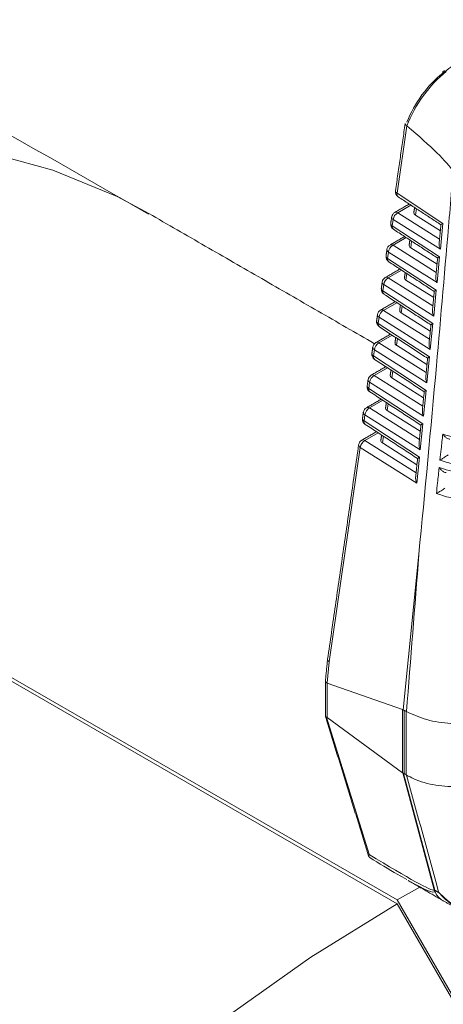
# Model space of a CAD drawing. Extents: x 12.1 to 108.7, y 1 to 80.4.
# Drawn here: x 20.8 to 21.4, y 64.3 to 65.9 of the extents above; entities that cross this region are included whole.
import ezdxf

# ---------------------------------------------------------------- set-up
doc = ezdxf.new("R2010")
doc.units = 0
doc.header["$MEASUREMENT"] = 0
doc.linetypes.add('SLD-Solid', pattern=[0])
doc.layers.add('OBJECT', color=7, linetype='CONTINUOUS')

msp = doc.modelspace()

# ---------------------------------------------------------------- linework, layer by layer
at = {"layer": 'OBJECT', "linetype": 'SLD-Solid', "lineweight": 15}
for p, q in [((21.3678, 65.6285), (21.3835, 65.7371)), ((21.3678, 65.6285), (21.4416, 65.5802)), ((21.3902, 65.6095), (21.369, 65.5973)), ((21.369, 65.5973), (21.4361, 65.555)), ((21.3989, 65.6039), (21.3974, 65.5934)), ((21.3974, 65.5934), (21.4375, 65.5681)), ((21.3617, 65.5863), (21.3602, 65.5762)), ((21.3602, 65.5762), (21.4362, 65.5265)), ((21.4374, 65.5385), (21.3617, 65.5863)), ((21.4416, 65.5802), (21.4374, 65.5385)), ((21.3827, 65.5572), (21.3614, 65.5449)), ((21.3614, 65.5449), (21.4308, 65.5013)), ((21.3913, 65.5516), (21.3898, 65.541)), ((21.3541, 65.5339), (21.3526, 65.5239)), ((21.4321, 65.4848), (21.3541, 65.5339)), ((21.3898, 65.541), (21.4321, 65.5144)), ((21.3526, 65.5239), (21.4309, 65.4727)), ((21.4362, 65.5265), (21.4321, 65.4848)), ((21.3751, 65.5049), (21.3538, 65.4926)), ((21.3837, 65.4993), (21.3822, 65.4887)), ((21.3465, 65.4816), (21.3451, 65.4716)), ((21.4267, 65.4311), (21.3465, 65.4816)), ((21.3538, 65.4926), (21.4254, 65.4475)), ((21.3822, 65.4887), (21.4267, 65.4607)), ((21.3678, 64.4917), (19.6765, 65.468)), ((21.3451, 65.4716), (21.4255, 65.419)), ((21.4309, 65.4727), (21.4267, 65.4311)), ((21.3678, 64.4857), (19.6765, 65.462)), ((21.3676, 65.4526), (21.3463, 65.4402)), ((21.3463, 65.4402), (21.42, 65.3938)), ((21.3762, 65.447), (21.3746, 65.4363)), ((21.3746, 65.4363), (21.4213, 65.4069)), ((21.3389, 65.4292), (21.3375, 65.4193)), ((21.3375, 65.4193), (21.4201, 65.3653)), ((21.4213, 65.3773), (21.3389, 65.4292)), ((21.4255, 65.419), (21.4213, 65.3773)), ((21.3601, 65.4002), (21.3387, 65.3879)), ((21.3387, 65.3879), (21.4146, 65.3401)), ((21.3686, 65.3947), (21.367, 65.384)), ((21.3314, 65.3769), (21.3299, 65.367)), ((21.4159, 65.3236), (21.3314, 65.3769)), ((21.367, 65.384), (21.4159, 65.3532)), ((21.3299, 65.367), (21.4147, 65.3115)), ((21.4201, 65.3653), (21.4159, 65.3236)), ((21.3525, 65.3479), (21.3311, 65.3355)), ((21.361, 65.3424), (21.3595, 65.3316)), ((21.3238, 65.3245), (21.3224, 65.3147)), ((21.4105, 65.2699), (21.3238, 65.3245)), ((21.3311, 65.3355), (21.4092, 65.2863)), ((21.3595, 65.3316), (21.4105, 65.2995)), ((21.3224, 65.3147), (21.4093, 65.2578)), ((21.4147, 65.3115), (21.4105, 65.2699)), ((21.345, 65.2956), (21.3235, 65.2832)), ((21.3534, 65.2901), (21.3519, 65.2793)), ((21.3235, 65.2832), (21.4038, 65.2326)), ((21.3519, 65.2793), (21.4052, 65.2457)), ((21.3162, 65.2721), (21.3148, 65.2624)), ((21.3148, 65.2624), (21.4039, 65.2041)), ((21.4051, 65.2161), (21.3162, 65.2721)), ((21.3374, 65.2433), (21.3159, 65.2308)), ((21.4093, 65.2578), (21.4051, 65.2161)), ((21.3159, 65.2308), (21.3985, 65.1789)), ((21.3459, 65.2378), (21.3443, 65.2269)), ((21.3443, 65.2269), (21.3998, 65.192)), ((21.2587, 64.875), (21.3086, 65.2198)), ((21.3998, 65.1624), (21.3086, 65.2198)), ((21.4039, 65.2041), (21.3998, 65.1624)), ((21.4029, 65.0478), (21.3779, 64.7977)), ((21.2553, 64.8408), (21.2587, 64.875)), ((21.2553, 64.8408), (21.2555, 64.8407)), ((21.2555, 64.8407), (21.3768, 64.7981)), ((21.2555, 64.7854), (21.2555, 64.8407)), ((21.3228, 64.5652), (21.2546, 64.7859)), ((21.3768, 64.6964), (21.2555, 64.7854)), ((21.3768, 64.7981), (21.3768, 64.6964)), ((21.379, 64.797), (21.3826, 64.7949)), ((21.379, 64.695), (21.379, 64.797)), ((21.3826, 64.7949), (21.3829, 64.7947)), ((21.3826, 64.7949), (21.3826, 64.6928)), ((21.3773, 64.696), (21.3768, 64.6964)), ((21.4276, 64.5082), (21.3773, 64.696)), ((21.379, 64.695), (21.3784, 64.6953)), ((21.3784, 64.6953), (21.4287, 64.5075)), ((21.3826, 64.6928), (21.379, 64.695)), ((21.383, 64.6926), (21.3826, 64.6928)), ((21.4043, 64.5123), (21.3678, 64.4917)), ((21.4347, 64.504), (21.4287, 64.5075)), ((21.5696, 64.1422), (21.3678, 64.4917)), ((21.5688, 64.1374), (21.3678, 64.4857))]:
    msp.add_line(p, q, dxfattribs=at)
at = {"layer": 'OBJECT', "linetype": 'SLD-Solid', "lineweight": 15, "flags": 128}
for points in [[(21.447, 65.8243), (21.4457, 65.825), (21.4445, 65.8254), (21.4434, 65.8254), (21.4425, 65.8252), (21.4418, 65.8247), (21.4414, 65.8239), (21.4411, 65.8228), (21.4412, 65.8216)], [(20.9689, 65.596), (20.918, 65.6232), (20.8145, 65.666), (20.7046, 65.696), (20.589, 65.713), (20.4683, 65.7168), (20.3432, 65.7075), (20.2143, 65.6851), (20.0825, 65.6497), (19.9484, 65.6015), (19.8128, 65.5409), (19.6765, 65.468)], [(21.4288, 64.5057), (21.4313, 64.5001), (21.4348, 64.4956), (21.4392, 64.4922), (21.4391, 64.4922)], [(21.3678, 64.4857), (21.229, 64.3995), (21.091, 64.3016), (20.9547, 64.1926), (20.8207, 64.0731), (20.6899, 63.9438), (20.563, 63.8054), (20.4407, 63.6588), (20.3238, 63.5048), (20.2129, 63.3443), (20.1087, 63.1781)]]:
    msp.add_lwpolyline(points, dxfattribs=at)
at = {"layer": 'OBJECT', "linetype": 'SLD-Solid', "lineweight": 15}
for centre, radius, start, end in [((21.3752, 65.6313), 0.01, 171.7621, 236.8281), ((21.37, 65.6327), 0.00473, 178.937, 242.1007), ((21.3732, 65.6272), 0.00551, 166.9711, 231.0768), ((21.3691, 65.5891), 0.01, 119.9973, 171.7621), ((21.3764, 65.5844), 0.0149, 119.9831, 172.9426), ((21.3661, 65.5933), 0.00492, 54.41, 114.9509), ((21.3676, 65.579), 0.01, 171.7621, 236.8281), ((21.3623, 65.5803), 0.00458, 177.7637, 243.2741), ((21.3637, 65.5903), 0.00458, 177.7637, 243.2741), ((21.3654, 65.5749), 0.00536, 165.9426, 232.1053), ((21.3615, 65.5367), 0.01, 119.9973, 171.7621), ((21.3688, 65.5321), 0.0149, 119.9831, 172.9426), ((21.3586, 65.5409), 0.00492, 54.41, 114.9509), ((21.36, 65.5267), 0.01, 171.7621, 236.8281), ((21.3547, 65.528), 0.00458, 177.7637, 243.2741), ((21.3562, 65.538), 0.00458, 177.7637, 243.2741), ((21.3578, 65.5226), 0.00536, 165.9426, 232.1053), ((21.3539, 65.4844), 0.01, 119.9973, 171.7621), ((21.3486, 65.4856), 0.00458, 177.7637, 243.2741), ((21.3613, 65.4797), 0.0149, 119.9831, 172.9426), ((21.351, 65.4886), 0.00492, 54.41, 114.9509), ((21.3525, 65.4744), 0.01, 171.7621, 236.8281), ((21.3471, 65.4757), 0.00458, 177.7637, 243.2741), ((21.3503, 65.4703), 0.00536, 165.9426, 232.1053), ((21.3463, 65.432), 0.01, 119.9973, 171.7621), ((21.341, 65.4333), 0.00458, 177.7637, 243.2741), ((21.3537, 65.4274), 0.0149, 119.9831, 172.9426), ((21.3434, 65.4362), 0.00492, 54.41, 114.9509), ((21.3449, 65.4221), 0.01, 171.7621, 236.8281), ((21.3396, 65.4234), 0.00458, 177.7637, 243.2741), ((21.3427, 65.418), 0.00536, 165.9426, 232.1053), ((21.3387, 65.3797), 0.01, 119.9973, 171.7621), ((21.3461, 65.375), 0.0149, 119.9831, 172.9426), ((21.3358, 65.3839), 0.00492, 54.41, 114.9509), ((21.3373, 65.3698), 0.01, 171.7621, 236.8281), ((21.332, 65.3711), 0.00458, 177.7637, 243.2741), ((21.3334, 65.3809), 0.00458, 177.7637, 243.2741), ((21.3351, 65.3657), 0.00536, 165.9426, 232.1053), ((21.3312, 65.3273), 0.01, 119.9973, 171.7621), ((21.3258, 65.3286), 0.00458, 177.7637, 243.2741), ((21.3385, 65.3227), 0.0149, 119.9831, 172.9426), ((21.3282, 65.3315), 0.00492, 54.41, 114.9509), ((21.3297, 65.3175), 0.01, 171.7621, 236.8281), ((21.3244, 65.3188), 0.00458, 177.7637, 243.2741), ((21.3276, 65.3134), 0.00536, 165.9426, 232.1053), ((21.3236, 65.275), 0.01, 119.9973, 171.7621), ((21.3183, 65.2762), 0.00458, 177.7637, 243.2741), ((21.3309, 65.2703), 0.0149, 119.9831, 172.9426), ((21.3207, 65.2792), 0.00492, 54.41, 114.9509), ((21.3222, 65.2652), 0.01, 171.7621, 236.8281), ((21.3168, 65.2665), 0.00458, 177.7637, 243.2741), ((21.32, 65.2611), 0.00536, 165.9426, 232.1053), ((21.316, 65.2226), 0.01, 119.9973, 171.7621), ((21.3234, 65.218), 0.0149, 119.9831, 172.9426), ((21.3131, 65.2268), 0.00492, 54.41, 114.9509), ((21.3107, 65.2239), 0.00458, 177.7637, 243.2741), ((21.453, 64.5269), 0.0321, 217.2118, 221.1809), ((21.4399, 64.527), 0.0225, 236.7595, 240.0177), ((19.617, 64.4208), 1.9713, 336.8346, 359.2463)]:
    msp.add_arc(centre, radius, start, end, dxfattribs=at)
for centre, major_axis, ratio, start_param, end_param in [((21.6452, 64.2354), (1.2039, 1.8907), 0.546175, 0.974099, 0.99081), ((21.4512, 65.7437), (0.0591, 0.0928), 0.546175, 0.99081, 1.912344), ((21.4583, 65.7392), (0.0641, 0.1015), 0.548826, 0.989027, 1.925648), ((19.9285, 66.6223), (1.5341, -0.9737), 0.051031, 0.114776, 0.355889), ((21.4049, 65.5972), (0.0101, 0.0001), 0.568011, 3.052688, 3.862555), ((21.449, 65.583), (0.0105, 0.005), 0.072045, 2.310772, 3.097861), ((21.3973, 65.5449), (0.0101, 0.0001), 0.568011, 3.052688, 3.862555), ((21.4448, 65.5414), (-0.0062, 0.0127), 0.559439, 0.734808, 1.521897), ((21.4436, 65.5293), (0.0105, 0.005), 0.072045, 2.310772, 3.097861), ((21.3897, 65.4925), (0.0101, 0.0001), 0.568011, 3.052688, 3.862555), ((21.4394, 65.4876), (-0.0062, 0.0127), 0.559439, 0.734808, 1.521897), ((21.4382, 65.4756), (0.0105, 0.005), 0.072045, 2.310772, 3.097861), ((21.3821, 65.4402), (0.0101, 0.0001), 0.568011, 3.052688, 3.862555), ((21.4341, 65.4339), (-0.0062, 0.0127), 0.559439, 0.734808, 1.521897), ((21.4329, 65.4218), (0.0105, 0.005), 0.072045, 2.310772, 3.097861), ((21.3746, 65.3878), (0.0101, 0.0001), 0.568011, 3.052688, 3.862555), ((21.4287, 65.3802), (-0.0062, 0.0127), 0.559439, 0.734808, 1.521897), ((21.4275, 65.3681), (0.0105, 0.005), 0.072045, 2.310772, 3.097861), ((21.367, 65.3355), (0.0101, 0.0001), 0.568011, 3.052688, 3.862555), ((21.4233, 65.3264), (-0.0062, 0.0127), 0.559439, 0.734808, 1.521897), ((21.4221, 65.3144), (0.0105, 0.005), 0.072045, 2.310772, 3.097861), ((21.3594, 65.2831), (0.0101, 0.0001), 0.568011, 3.052688, 3.862555), ((21.4179, 65.2727), (-0.0062, 0.0127), 0.559439, 0.734808, 1.521897), ((21.4167, 65.2606), (0.0105, 0.005), 0.072045, 2.310772, 3.097861), ((21.3518, 65.2308), (0.0101, 0.0001), 0.568011, 3.052688, 3.862555), ((21.4125, 65.219), (-0.0062, 0.0127), 0.559439, 0.734808, 1.521897), ((21.4113, 65.2069), (0.0105, 0.005), 0.072045, 2.310772, 3.097861), ((21.4071, 65.1652), (-0.0062, 0.0127), 0.559439, 0.734808, 1.521897), ((19.5706, 62.157), (1.5893, 16.547), 0.094708, 4.881569, 4.897081), ((21.2661, 64.8778), (0.00993, -0.00122), 0.518445, 3.130203, 3.940071), ((21.2627, 64.8441), (0.01, -0.0005), 0.541019, 3.114567, 3.901656), ((21.2627, 64.7589), (-0.0087, 0.027), 0.181828, 6.036358, 6.17696), ((21.4638, 65.6446), (0.085, 0.847), 0.099986, 3.117364, 3.130453), ((21.4638, 65.644), (0.0807, 0.8484), 0.104683, 3.080691, 3.093782), ((19.9872, 65.2845), (-1.7697, 5.6286), 0.198355, 4.51127, 4.544961), ((21.0454, 64.7588), (0.3822, -0.2512), 0.030867, 5.544506, 6.265171), ((21.067, 64.7763), (0.3616, -0.2711), 0.058139, 5.832572, 6.304437), ((21.0454, 64.7588), (0.3822, -0.2512), 0.030867, 6.265171, 6.317835), ((21.067, 64.7763), (0.3616, -0.2711), 0.058139, 0.021251, 0.073915)]:
    msp.add_ellipse(centre, major_axis=major_axis, ratio=ratio, start_param=start_param, end_param=end_param, dxfattribs=at)
for points, knots in [([(20.9682, 65.5948), (20.8937, 65.6379), (20.7026, 65.7484), (20.3883, 65.914), (20.0269, 66.0923), (19.6637, 66.2584), (19.419, 66.359), (19.2979, 66.4089)], [0, 0, 0, 0, 0.138604, 0.35558, 0.57215, 0.78824, 1, 1, 1, 1]), ([(21.3835, 65.7371), (21.3829, 65.7376), (21.3816, 65.7387), (21.3808, 65.74), (21.381, 65.7406), (21.3811, 65.7408)], [0, 0, 0, 0, 0.4113384, 0.8225752, 1, 1, 1, 1]), ([(21.4582, 65.664), (21.4577, 65.659), (21.4556, 65.6341), (21.4467, 65.5297), (21.4295, 65.3289), (21.4125, 65.1488), (21.4029, 65.0478)], [0, 0, 0, 0, 0.024148, 0.120739, 0.507103, 1, 1, 1, 1]), ([(21.4413, 65.2413), (21.4436, 65.2406), (21.4517, 65.2379), (21.4729, 65.233), (21.5066, 65.2304), (21.5421, 65.2341), (21.5612, 65.2402), (21.5686, 65.2426)], [0, 0, 0, 0, 0.059276, 0.209421, 0.509831, 0.810598, 1, 1, 1, 1]), ([(21.4368, 65.1995), (21.4375, 65.2053), (21.439, 65.2192), (21.4405, 65.2331), (21.4413, 65.2413)], [0, 0, 0, 0, 0.412528, 1, 1, 1, 1]), ([(21.4413, 65.2413), (21.4414, 65.2413), (21.4422, 65.24), (21.4443, 65.2375), (21.4474, 65.2349), (21.4504, 65.2333), (21.4519, 65.2332), (21.4527, 65.2332)], [0, 0, 0, 0, 0.00806, 0.282725, 0.593802, 0.796123, 1, 1, 1, 1]), ([(21.45, 65.2078), (21.4492, 65.2072), (21.4473, 65.2059), (21.4436, 65.2035), (21.44, 65.2013), (21.4377, 65.2), (21.4369, 65.1996), (21.4368, 65.1995)], [0, 0, 0, 0, 0.197188, 0.440796, 0.768919, 0.992188, 1, 1, 1, 1]), ([(21.565, 65.199), (21.5592, 65.1971), (21.5416, 65.1915), (21.508, 65.1874), (21.4721, 65.1898), (21.4488, 65.1953), (21.4391, 65.1987), (21.4368, 65.1995)], [0, 0, 0, 0, 0.1489543, 0.4492607, 0.7491001, 0.9405021, 1, 1, 1, 1]), ([(21.4311, 65.1457), (21.4317, 65.1514), (21.4332, 65.1654), (21.4347, 65.1793), (21.4355, 65.1874)], [0, 0, 0, 0, 0.412557, 1, 1, 1, 1]), ([(21.4355, 65.1874), (21.4379, 65.1867), (21.4459, 65.184), (21.467, 65.1789), (21.5006, 65.176), (21.5367, 65.1795), (21.5562, 65.1856), (21.5641, 65.188)], [0, 0, 0, 0, 0.059553, 0.208066, 0.505163, 0.802607, 1, 1, 1, 1]), ([(21.4355, 65.1874), (21.4356, 65.1874), (21.4365, 65.1861), (21.4386, 65.1835), (21.4418, 65.1808), (21.4447, 65.1793), (21.4463, 65.1793), (21.447, 65.1792)], [0, 0, 0, 0, 0.007977, 0.2991, 0.602917, 0.800702, 1, 1, 1, 1]), ([(21.4444, 65.154), (21.4436, 65.1534), (21.4417, 65.1521), (21.4381, 65.1497), (21.4344, 65.1475), (21.432, 65.1462), (21.4311, 65.1457), (21.4311, 65.1457)], [0, 0, 0, 0, 0.1927916, 0.4296456, 0.749305, 0.9922555, 1, 1, 1, 1]), ([(21.5604, 65.1445), (21.5546, 65.1426), (21.537, 65.137), (21.5034, 65.133), (21.467, 65.1355), (21.4434, 65.1412), (21.4334, 65.1449), (21.4311, 65.1457)], [0, 0, 0, 0, 0.147376, 0.444496, 0.741154, 0.940222, 1, 1, 1, 1]), ([(21.2528, 64.7871), (21.2528, 64.7871), (21.2526, 64.7869), (21.2533, 64.7863), (21.2542, 64.786), (21.2546, 64.7859)], [0, 0, 0, 0, 0.116965, 0.672336, 1, 1, 1, 1]), ([(21.3829, 64.7947), (21.3934, 64.79), (21.4144, 64.7806), (21.4543, 64.7744), (21.4947, 64.7747), (21.5183, 64.7814), (21.5298, 64.7847)], [0, 0, 0, 0, 0.253584, 0.507165, 0.760847, 1, 1, 1, 1]), ([(21.383, 64.6926), (21.3868, 64.6906), (21.4005, 64.6831), (21.4295, 64.6752), (21.469, 64.6731), (21.5039, 64.679), (21.5225, 64.6819), (21.5298, 64.683)], [0, 0, 0, 0, 0.097508, 0.351331, 0.599304, 0.843154, 1, 1, 1, 1]), ([(21.3224, 64.5615), (21.3223, 64.5626), (21.3222, 64.5636), (21.3228, 64.5651), (21.3228, 64.5652)], [0, 0, 0, 0, 0.980027, 1, 1, 1, 1]), ([(21.324, 64.5599), (21.339, 64.5507), (21.3589, 64.5384), (21.3786, 64.5274), (21.3834, 64.5247)], [0, 0, 0, 0, 0.755923, 1, 1, 1, 1]), ([(21.5348, 64.4588), (21.5255, 64.4592), (21.5019, 64.4602), (21.4679, 64.4759), (21.4456, 64.4933), (21.4357, 64.5031), (21.4348, 64.5039), (21.4347, 64.504)], [0, 0, 0, 0, 0.2447442, 0.626729, 0.9679276, 0.9961436, 1, 1, 1, 1]), ([(21.4347, 64.504), (21.4348, 64.5039), (21.4357, 64.503), (21.4386, 64.4998), (21.4486, 64.4896), (21.4695, 64.4732), (21.5005, 64.4583), (21.5239, 64.4579), (21.534, 64.4577)], [0, 0, 0, 0, 0.00366, 0.034965, 0.112488, 0.381452, 0.732443, 1, 1, 1, 1])]:
    msp.add_open_spline(points, degree=3, knots=knots, dxfattribs=at)
for points in [[(21.3809, 65.7408), (21.3653, 65.6327)], [(21.3835, 65.7371), (21.3837, 65.7369)], [(21.3697, 65.6229), (21.4384, 65.578)], [(21.3875, 65.6113), (21.3641, 65.5978)], [(21.3316, 65.3866), (20.9689, 65.596)], [(21.396, 65.6057), (21.3948, 65.5976)], [(21.3592, 65.5905), (21.3577, 65.5804)], [(21.4384, 65.578), (21.4355, 65.5485)], [(21.38, 65.559), (21.3565, 65.5454)], [(21.3621, 65.5706), (21.4331, 65.5243)], [(21.3884, 65.5534), (21.3873, 65.5453)], [(21.3516, 65.5382), (21.3501, 65.5281)], [(21.3546, 65.5183), (21.4277, 65.4705)], [(21.4331, 65.5243), (21.4301, 65.4947)], [(21.3724, 65.5066), (21.3489, 65.493)], [(21.3809, 65.5011), (21.3797, 65.4929)], [(21.344, 65.4858), (21.3426, 65.4758)], [(21.347, 65.466), (21.4223, 65.4168)], [(21.4277, 65.4706), (21.4247, 65.441)], [(21.3649, 65.4543), (21.3413, 65.4407)], [(21.3733, 65.4488), (21.3721, 65.4406)], [(21.3364, 65.4335), (21.335, 65.4235)], [(21.4223, 65.4168), (21.4193, 65.3873)], [(21.3574, 65.402), (21.3337, 65.3883)], [(21.3394, 65.4137), (21.4169, 65.3631)], [(21.3657, 65.3965), (21.3645, 65.3882)], [(21.3288, 65.3811), (21.3274, 65.3712)], [(21.3318, 65.3614), (21.4115, 65.3093)], [(21.4169, 65.3631), (21.414, 65.3335)], [(21.3498, 65.3497), (21.3262, 65.336)], [(21.3581, 65.3442), (21.3569, 65.3359)], [(21.3213, 65.3288), (21.3198, 65.3189)], [(21.3243, 65.3091), (21.4061, 65.2556)], [(21.4115, 65.3094), (21.4086, 65.2798)], [(21.3423, 65.2973), (21.3186, 65.2836)], [(21.3506, 65.2919), (21.3494, 65.2835)], [(21.3137, 65.2764), (21.3123, 65.2666)], [(21.3348, 65.245), (21.311, 65.2313)], [(21.3167, 65.2568), (21.4008, 65.2019)], [(21.4062, 65.2556), (21.4032, 65.2261)], [(21.343, 65.2396), (21.3418, 65.2312)], [(21.3061, 65.2241), (21.2562, 64.8791)], [(21.4008, 65.2019), (21.3978, 65.1723)], [(21.2561, 64.879), (21.2527, 64.8448)], [(21.2527, 64.8445), (21.2527, 64.7871)], [(21.2527, 64.787), (21.3226, 64.561)], [(21.3773, 64.696), (21.3784, 64.6953)], [(21.3251, 64.5593), (21.3224, 64.5615)], [(21.3857, 64.523), (21.4391, 64.4922)], [(21.4391, 64.4922), (21.4722, 64.4731)]]:
    msp.add_open_spline(points, degree=1, dxfattribs=at)

doc.saveas('drawing.dxf')
